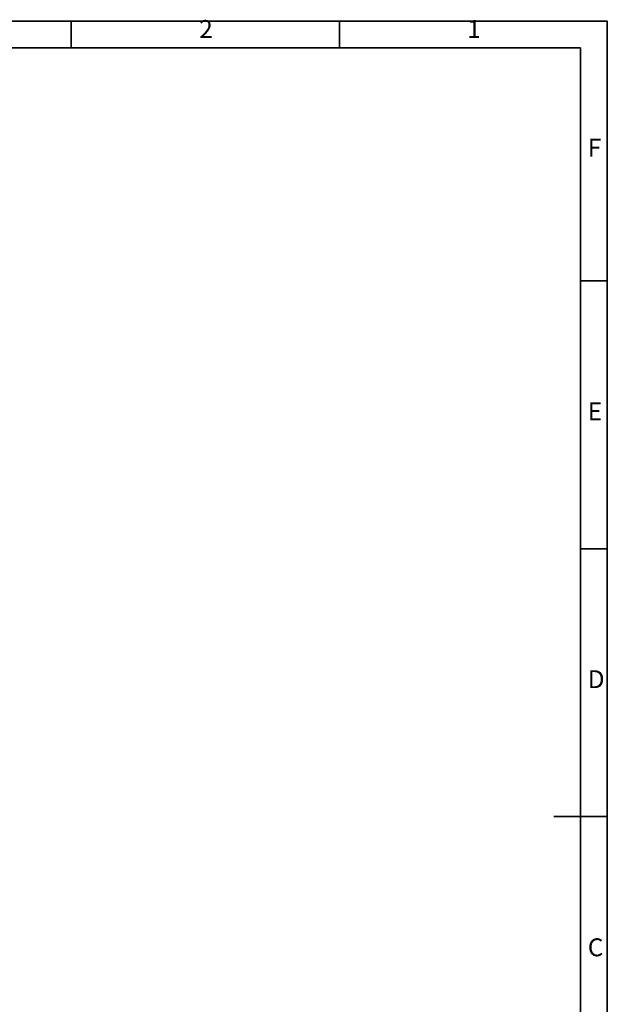
# Model space of a CAD drawing. Units: inches. Extents: x 351 to 4155, y 96 to 1498.
# Drawn here: x 1816 to 2334, y 631 to 1498 of the extents above; entities that cross this region are included whole.
import ezdxf

# ---------------------------------------------------------------- set-up
doc = ezdxf.new("R2010")
doc.units = ezdxf.units.IN
doc.header["$MEASUREMENT"] = 0
doc.layers.add('PDF_Geomertry', color=7, linetype='Continuous')
doc.layers.add('PDF_Text', color=7, linetype='Continuous')
doc.styles.add('宋体', font='txt')

msp = doc.modelspace()

# ---------------------------------------------------------------- linework, layer by layer
at = {"layer": 'PDF_Geomertry', "lineweight": 35}
msp.add_lwpolyline([(350.881239, 95.575304), (2334.131158, 95.575304), (2334.131158, 796.333666), (2334.131158, 1497.09213), (350.881239, 1497.09213)], close=True, dxfattribs=at)
for points in [[(1861.849562, 1497.09213), (1861.849562, 1473.61689)], [(2098.073825, 1497.09213), (2098.073825, 1473.61689)], [(377.706741, 119.050443), (2310.475559, 119.050443), (2310.475559, 1473.61689), (377.706741, 1473.61689), (377.706741, 119.050443)], [(2334.131158, 1268.334195), (2310.475559, 1268.334195)], [(2334.131158, 1032.25072), (2310.475559, 1032.25072)], [(2334.131158, 796.333666), (2286.986179, 796.333666)]]:
    msp.add_lwpolyline(points, dxfattribs=at)

# ---------------------------------------------------------------- texts
at = {"layer": 'PDF_Text', "char_height": 15.77457, "attachment_point": 7, "style": '宋体'}
for s, insert in [('2', (1974.573154, 1477.471565)), ('1', (2210.680637, 1477.471565)), ('F', (2316.931247, 1372.909899)), ('E', (2316.931247, 1140.479683)), ('D', (2316.931247, 904.512733)), ('C', (2316.931247, 668.278643))]:
    msp.add_mtext(s, dxfattribs=dict(at, insert=insert))

doc.saveas('drawing.dxf')
